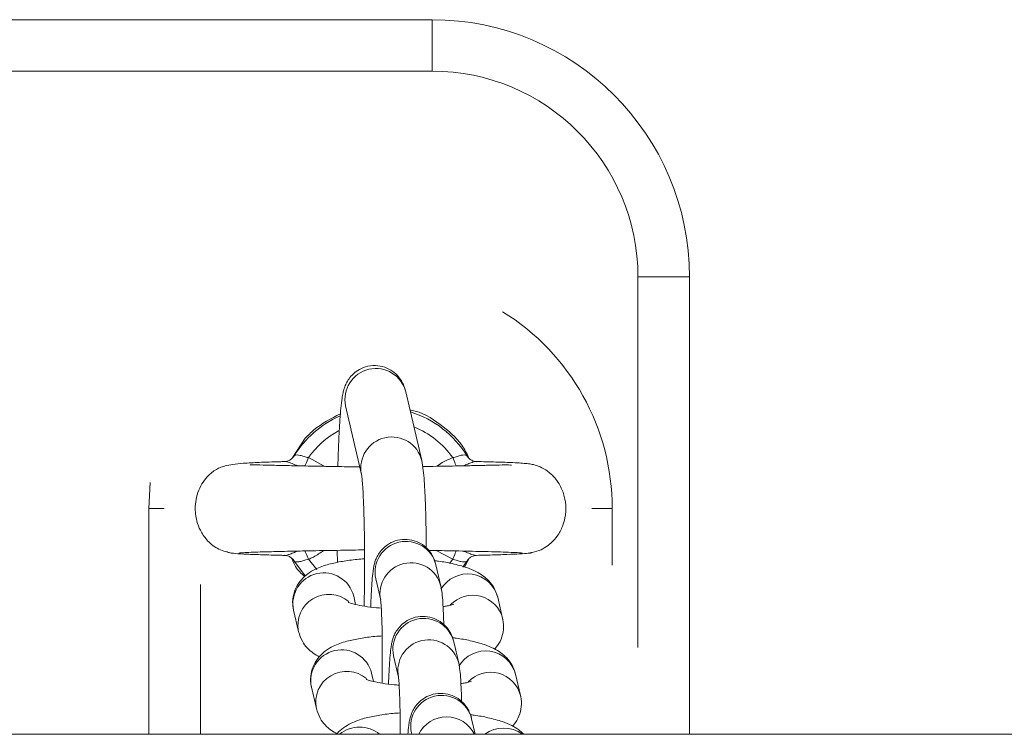
# Model space of a CAD drawing. Units: millimetres. Extents: x 0 to 9.9, y 0 to 14.6.
# Drawn here: x 4.3 to 4.4, y 4.3 to 4.4 of the extents above; entities that cross this region are included whole.
import ezdxf

# ---------------------------------------------------------------- set-up
doc = ezdxf.new("R2010")
doc.units = ezdxf.units.MM

# ---------------------------------------------------------------- blocks, each defined once
blk = doc.blocks.new('K076')
at = {"linetype": 'Continuous', "lineweight": 15}
for p, q in [((4804.643731922878, 1226.682545605941), (4805.028731913341, 1226.682545605941)), ((4805.016656906379, 1226.682545605941), (4805.028731913341, 1226.682545605941)), ((4805.028731913341, 1226.67754561071), (4805.028731913341, 1226.682545605941)), ((4805.028731913341, 1226.67754561071), (4804.951231927646, 1226.67754561071)), ((4805.028731913341, 1226.67754561071), (4805.020622641815, 1226.67754561071)), ((4805.053731919302, 1226.657545599981), (4805.04873192407, 1226.657545599981)), ((4805.04873192407, 1226.621544387086), (4805.04873192407, 1226.657545599981)), ((4805.053731919302, 1226.657545599981), (4805.053731919302, 1226.613095607503)), ((4805.027729840053, 1226.639715257926), (4805.026187510265, 1226.646368268772)), ((4805.020342559589, 1226.645013276382), (4805.021884829773, 1226.638360258086)), ((4805.016414196266, 1226.641861084743), (4805.015218288673, 1226.640033054991)), ((4805.016724080814, 1226.639983314915), (4805.018337280525, 1226.639138813956)), ((4805.001373440994, 1226.637564968212), (4805.001231939567, 1226.635045606537)), ((4805.001231939567, 1226.635045606537), (4805.001231939567, 1226.613095607503)), ((4805.002706379665, 1226.635045606537), (4805.001231939567, 1226.635045606537)), ((4805.044245154632, 1226.635045606537), (4805.046231926454, 1226.635045606537)), ((4805.046231926454, 1226.629527460678), (4805.046231926454, 1226.635045606537)), ((4805.008810193313, 1226.630855847044), (4805.008838088287, 1226.630836728855)), ((4805.019530088676, 1226.630972664698), (4805.019547135605, 1226.629800412698)), ((4805.030740172638, 1226.630107935412), (4805.029125125183, 1226.630953099473)), ((4805.016430647148, 1226.628475408895), (4805.015352518333, 1226.629920970543)), ((4805.016724080814, 1226.630107935412), (4805.017539949192, 1226.629116851731)), ((4805.03042849995, 1226.62969289337), (4805.030740172638, 1226.630107935412)), ((4805.032111675514, 1226.629920970543), (4805.031734437717, 1226.629349771781)), ((4805.031912238373, 1226.629415262385), (4805.032328696026, 1226.630180235846)), ((4805.03305444218, 1226.630507539852), (4805.033037872089, 1226.630486268444)), ((4805.038392872585, 1226.630761902674), (4805.038394750131, 1226.630789939208)), ((4805.029588968529, 1226.627489317103), (4805.029107005371, 1226.629568386717)), ((4805.02326199509, 1226.628213386877), (4805.023743958248, 1226.626134317263)), ((4805.006231934799, 1226.627642702206), (4805.006231934799, 1226.613095607503)), ((4805.021314353718, 1226.625708263262), (4805.021128148807, 1226.62651156996)), ((4805.035591811908, 1226.624337028606), (4805.035109789146, 1226.626416098221)), ((4805.015283138527, 1226.62515657012), (4805.015765101684, 1226.623077500506)), ((4805.035591811908, 1226.624337028606), (4805.035620898975, 1226.624195072694)), ((4805.031324059738, 1226.620004665001), (4805.03084209658, 1226.622083734615)), ((4805.0249970863, 1226.620728742226), (4805.025479049457, 1226.618649672611)), ((4805.023049504532, 1226.61822361861), (4805.022863240017, 1226.619026917858)), ((4805.037326903118, 1226.616852383955), (4805.03684493996, 1226.618931453569)), ((4805.017018289341, 1226.617671925469), (4805.017500252498, 1226.615592855854)), ((4805.037326903118, 1226.616852383955), (4805.037356049789, 1226.616710428043)), ((4805.032925755752, 1226.613095607503), (4805.03257718779, 1226.614599089964)), ((4805.705130993852, 1226.613095607501), (4802.891092484142, 1226.613095607501)), ((4805.026732177509, 1226.613244090124), (4805.026766628994, 1226.613095607503))]:
    blk.add_line(p, q, dxfattribs=at)
at = {"linetype": 'Continuous', "lineweight": 15, "flags": 128}
for points in [[(4805.015216023697, 1226.639986399455), (4805.015270919575, 1226.64005190496), (4805.015352518333, 1226.640170235081)], [(4805.016378910316, 1226.639162313087), (4805.016416878475, 1226.639252547069), (4805.016471059097, 1226.639381457014), (4805.016530008091, 1226.639521706744), (4805.016592652572, 1226.639670658751), (4805.016657740844, 1226.639825496717), (4805.016724080814, 1226.639983314915)], [(4805.030740113033, 1226.639983314915), (4805.030806512607, 1226.639825496717), (4805.030871600879, 1226.639670658751), (4805.030934185756, 1226.639521706744), (4805.030993194355, 1226.639381457014), (4805.031047374977, 1226.639252547069), (4805.03108129002, 1226.639171939237)], [(4805.016724080814, 1226.630107935412), (4805.016657740844, 1226.630265753611), (4805.016592592968, 1226.630420591576), (4805.016530008091, 1226.630569536133), (4805.016470999492, 1226.630709785862), (4805.01641681887, 1226.630838688357), (4805.016383023037, 1226.630918990715)], [(4805.031085343136, 1226.630928847833), (4805.031047434582, 1226.630838688357), (4805.030993194355, 1226.630709785862), (4805.030934245361, 1226.630569536133), (4805.030871600879, 1226.630420591576), (4805.030806512607, 1226.630265753611), (4805.030740172638, 1226.630107935412)]]:
    blk.add_lwpolyline(points, dxfattribs=at)
at = {"linetype": 'Continuous', "lineweight": 15}
for centre, radius, start, end in [((4805.028731925843, 1226.657545606146), 0.02499999999999994, 0, 90), ((4805.028731925843, 1226.657545606146), 0.01999999999999994, 0, 90), ((4805.023731925843, 1226.635045606147), 0.02250000000000129, 0, 58.19940656881864), ((4805.023275485019, 1226.645645694629), 0.003000334051563489, 13.93560546002136, 192.168219201415), ((4805.023732117116, 1226.635045606147), 0.00982238819501499, 31.44831015111443, 72.79681172457785), ((4805.023732117116, 1226.635045606147), 0.00982238819501583, 114.0297587688208, 148.5516898488856), ((4805.023732117116, 1226.635045606147), 0.00857281653879474, 118.4743011571728, 144.8322659469546), ((4805.023732117116, 1226.635045606147), 0.008572816538795614, 35.16773405304541, 67.7916209149478), ((4805.024817466608, 1226.638992612687), 0.003000278737768933, 13.4218091193481, 191.8117101073867), ((4805.026194971157, 1226.628845718771), 0.003000365349046346, 13.93730278682238, 192.1664034258005), ((4805.026676930053, 1226.626766609883), 0.003000387000194047, 13.92917746858318, 192.1416786638532), ((4805.018216157163, 1226.625788718382), 0.003000368267957183, 13.94090204514784, 192.1628041843297), ((4805.03219590038, 1226.625676449132), 0.003006298142201693, 14.24289960461059, 149.6430990697214), ((4805.018710775268, 1226.623691871054), 0.003008731524429552, 49.75793784265365, 192.0210998311614), ((4805.032686208622, 1226.623616987271), 0.002993491269216833, 13.91815636406907, 136.7641407171666), ((4805.027930062013, 1226.621361071665), 0.003000364487499458, 13.93720857439007, 192.1663590312286), ((4805.028412021628, 1226.61928195968), 0.003000386189094179, 13.92914396429438, 192.1415735280973), ((4805.01995126629, 1226.618304121483), 0.003000337578569023, 13.93996135256712, 192.1638633213228), ((4805.033931021424, 1226.618191777975), 0.003006333517364498, 14.2432496288822, 149.6430730646282), ((4805.020445854954, 1226.616207200315), 0.003008714821206209, 50.08966056443916, 192.0206596296934), ((4805.034421295714, 1226.616132326879), 0.002993499051897031, 13.91842982304153, 136.7638672465027), ((4805.029665154367, 1226.613876418604), 0.0030003654032011, 13.93736971028297, 192.1663365191523), ((4805.030149788631, 1226.611763185953), 0.003019347194351979, 26.18650959937887, 153.8134904006211), ((4805.021699220909, 1226.610758923713), 0.003041291184119168, 50.2032340884997, 129.7967659115003), ((4805.035681874527, 1226.610664944784), 0.003040374712699335, 53.07871610025727, 126.9212838997427)]:
    blk.add_arc(centre, radius, start, end, dxfattribs=at)
for points, knots in [([(4805.026187510265, 1226.646368268772), (4805.026149313369, 1226.646521398113), (4805.026083901694, 1226.646783630069), (4805.025855628361, 1226.647319960274), (4805.025489247769, 1226.647874692012), (4805.024917770389, 1226.648409117782), (4805.024144051555, 1226.648811012126), (4805.0232169257, 1226.648981566616), (4805.022296573434, 1226.648855870644), (4805.021524076521, 1226.648496183594), (4805.020962083587, 1226.648033480401), (4805.020574361284, 1226.647537370566), (4805.020327128592, 1226.647063457114), (4805.020178295164, 1226.646645813519), (4805.020072632855, 1226.646225309367), (4805.019974170957, 1226.645662444741), (4805.019879662199, 1226.644851636197), (4805.019785139223, 1226.643683125788), (4805.019704177882, 1226.642298521836), (4805.019636197073, 1226.640761356174), (4805.01960349843, 1226.639643492713), (4805.019588083996, 1226.639116521819)], [0, 0, 0, 0, 0.04517199581258857, 0.07735644074540396, 0.1115403156334637, 0.1498506140331635, 0.1918405279158364, 0.2360088707181491, 0.2832669508287697, 0.3228557541686136, 0.35774353468635, 0.3894575690275913, 0.4193678041998404, 0.4513196239503849, 0.4904287817682928, 0.5497134181212407, 0.6455865500584175, 0.7344184945469021, 0.8280723628334751, 0.9189517648055664, 1, 1, 1, 1]), ([(4805.019835383667, 1226.644242335005), (4805.018928825407, 1226.643777390828), (4805.017664304293, 1226.643128859173), (4805.016690003144, 1226.642140789296), (4805.016414196266, 1226.641861084743)], [0, 0, 0, 0, 0.7169182469259031, 1, 1, 1, 1]), ([(4805.032331378235, 1226.639914397045), (4805.032110541286, 1226.640356484932), (4805.031447374423, 1226.641684061857), (4805.029481413457, 1226.643289928407), (4805.027725142861, 1226.644466996847), (4805.026635982839, 1226.644600606031), (4805.02659615971, 1226.644605491205)], [0, 0, 0, 0, 0.1884924548087158, 0.5660372989834801, 0.9841329531480899, 0.9999999999999999, 0.9999999999999999, 0.9999999999999999, 0.9999999999999999]), ([(4805.014424474014, 1226.639601070328), (4805.014293655006, 1226.639598049733), (4805.013339123276, 1226.639576009714), (4805.011989720067, 1226.639526603742), (4805.010458443407, 1226.639442939334), (4805.009410552347, 1226.639336219811), (4805.00868089862, 1226.639202486143), (4805.008158693474, 1226.639034622545), (4805.007775018689, 1226.638848581922), (4805.007429318942, 1226.638612692718), (4805.007068616435, 1226.638316768303), (4805.006596594938, 1226.637803386766), (4805.006139741204, 1226.637030541163), (4805.005841133137, 1226.636159214431), (4805.00568777321, 1226.635065434322), (4805.005807214808, 1226.633960355766), (4805.006223556156, 1226.632860504441), (4805.006858316889, 1226.631926372481), (4805.00785975491, 1226.631066374076), (4805.008749721573, 1226.630833428835), (4805.009217829479, 1226.630710903449)], [0, 0, 0, 0, 0.02059696276964096, 0.1502874463841936, 0.2624938327518684, 0.3568402827152458, 0.4329128917656579, 0.4903050848740085, 0.5295172485274154, 0.5465616615370008, 0.5640996849591494, 0.6012385533502511, 0.6408071937756218, 0.6818891279901084, 0.723733441078805, 0.7870865217094393, 0.8291922215022577, 0.8789857094316067, 0.9363484626937268, 1, 1, 1, 1]), ([(4805.014409811271, 1226.639583665772), (4805.014402953508, 1226.639596721503), (4805.014393974297, 1226.639613816021), (4805.01445225009, 1226.639604892299), (4805.014466018451, 1226.639602783962)], [0, 0, 0, 0, 0.7637378816339314, 1, 1, 1, 1]), ([(4805.014466018451, 1226.639602783962), (4805.014510508388, 1226.639601664896), (4805.014598061249, 1226.639599462657), (4805.014850743418, 1226.639516807885), (4805.015153125671, 1226.6394029268), (4805.01538165465, 1226.639309113843), (4805.015605517247, 1226.639216206201), (4805.015651190735, 1226.639199297824), (4805.015678078903, 1226.639189343794)], [0, 0, 0, 0, 0.278842536282291, 0.5487412065440662, 0.6098053700191539, 0.9243853304320334, 0.955485337599781, 1, 1, 1, 1]), ([(4805.015206844581, 1226.639996889873), (4805.015177438326, 1226.639958480895), (4805.015082134228, 1226.639833999455), (4805.014866102165, 1226.639710358214), (4805.014642251476, 1226.639628492644), (4805.014500223167, 1226.63961101047), (4805.014471274402, 1226.639611201738), (4805.014466554893, 1226.63961123292)], [0, 0, 0, 0, 0.138064999149147, 0.4474612614805314, 0.7176086427483939, 0.9539618218218024, 1, 1, 1, 1]), ([(4805.016724080814, 1226.639983314915), (4805.016579491385, 1226.640022011624), (4805.016292275512, 1226.640098879684), (4805.015913012779, 1226.64022098158), (4805.015603774644, 1226.640259662362), (4805.015416422536, 1226.640226496731), (4805.015369259804, 1226.640184974374), (4805.015352518333, 1226.640170235081)], [0, 0, 0, 0, 0.2216164084959777, 0.4402240897472928, 0.6592761737957398, 0.879052426933517, 1, 1, 1, 1]), ([(4805.02817419268, 1226.631199616833), (4805.028173495709, 1226.631366972399), (4805.028170226415, 1226.632151989352), (4805.028148139223, 1226.633470791578), (4805.028107600563, 1226.635094815991), (4805.028051204066, 1226.636534647209), (4805.027977019522, 1226.637775068893), (4805.027892984618, 1226.63881463759), (4805.027786228866, 1226.639403970133), (4805.027729840053, 1226.639715257926)], [0, 0, 0, 0, 0.04151705233111728, 0.1947445829888108, 0.3484291259674539, 0.5030138796082221, 0.6594167271588547, 0.8201025602436368, 1, 1, 1, 1]), ([(4805.029167206062, 1226.639140482886), (4805.029349923727, 1226.639267360242), (4805.029840735846, 1226.639608175368), (4805.030393272573, 1226.639838644164), (4805.030740113033, 1226.639983314915)], [0, 0, 0, 0, 0.3722761895792519, 1, 1, 1, 1]), ([(4805.030740113033, 1226.639983314915), (4805.030821626913, 1226.640002940754), (4805.031045561025, 1226.640056856663), (4805.031389191469, 1226.640176223453), (4805.031731558061, 1226.640252344677), (4805.032001081297, 1226.640247547751), (4805.032074922239, 1226.640195955855), (4805.032111735119, 1226.640170235081)], [0, 0, 0, 0, 0.1246028392488171, 0.3423076692789677, 0.5622404172529466, 0.7817580559950366, 1, 1, 1, 1]), ([(4805.031787366642, 1226.639189321442), (4805.031926419011, 1226.639245818133), (4805.032229742085, 1226.639369057673), (4805.032512138868, 1226.639480547971), (4805.032770768785, 1226.639568137202), (4805.032893811415, 1226.639598945982), (4805.033035005614, 1226.6396164808), (4805.033045221337, 1226.639599233451), (4805.03305444218, 1226.639583665772)], [0, 0, 0, 0, 0.1865206134014459, 0.4068683354983222, 0.4537886827889017, 0.6888071753038882, 0.7191133489059487, 1, 1, 1, 1]), ([(4805.032993407024, 1226.639612052484), (4805.032959424859, 1226.639613858668), (4805.032881653005, 1226.639617992315), (4805.032643558294, 1226.639684348894), (4805.032348741987, 1226.639851955264), (4805.032199928901, 1226.640058393841), (4805.032124430908, 1226.640163127227)], [0, 0, 0, 0, 0.1760066624926365, 0.40281024274062, 0.6970251118324563, 0.9999999999999999, 0.9999999999999999, 0.9999999999999999, 0.9999999999999999]), ([(4805.038229615463, 1226.630720805271), (4805.03853327411, 1226.630784777798), (4805.039113381657, 1226.630906990508), (4805.040053071432, 1226.631426876214), (4805.04086684576, 1226.632226508586), (4805.041403091132, 1226.633220503676), (4805.041701580864, 1226.634248179036), (4805.041765454206, 1226.635329308816), (4805.041540611626, 1226.636514049891), (4805.041064891537, 1226.637540277812), (4805.040362731928, 1226.63838628119), (4805.039585011036, 1226.638946509237), (4805.038815314536, 1226.639262081313), (4805.038286780942, 1226.639368443105), (4805.037844262123, 1226.639418623671), (4805.037182838576, 1226.639470008894), (4805.036266603391, 1226.6395152264), (4805.03492554519, 1226.639562511489), (4805.033673351423, 1226.63959281971), (4805.033005566372, 1226.639608982845)], [0, 0, 0, 0, 0.04114341485388538, 0.07860011798129837, 0.1419088742675786, 0.191256130190763, 0.2290064298116498, 0.2852741880315144, 0.3345273470844266, 0.3871758977184456, 0.4337094487809172, 0.4778286348447505, 0.5201183856328124, 0.569410353974174, 0.6338247233438108, 0.699108256811111, 0.7771543155826584, 0.8811581555772531, 1, 1, 1, 1]), ([(4805.021718830837, 1226.639076311036), (4805.021467978399, 1226.639081580767), (4805.020516448164, 1226.639101569843), (4805.018895701221, 1226.639128688601), (4805.016903265819, 1226.639163190128), (4805.015032685053, 1226.639201972152), (4805.013355582895, 1226.63924026069), (4805.011977223633, 1226.639274641955), (4805.011128584416, 1226.63931566566), (4805.011081684981, 1226.639277007284), (4805.011062712444, 1226.639261368556)], [0, 0, 0, 0, 0.04792353837979721, 0.1817829476221801, 0.3202589649864855, 0.4634426656866369, 0.6110854816260106, 0.7626722192615266, 0.9039922302917686, 1, 1, 1, 1]), ([(4805.036434979213, 1226.639244336529), (4805.036377535432, 1226.639259120959), (4805.036249209609, 1226.639292148453), (4805.035349228606, 1226.639268207242), (4805.034119936123, 1226.639240839284), (4805.03266520029, 1226.639207272166), (4805.030683189319, 1226.639164748877), (4805.029057919163, 1226.639141050966), (4805.027895518763, 1226.63911749748), (4805.02782604195, 1226.639116089685)], [0, 0, 0, 0, 0.1406494522562146, 0.3142020934555511, 0.4740986743552846, 0.6190652874641662, 0.7505576202919877, 0.9850907986079154, 0.9999999999999999, 0.9999999999999999, 0.9999999999999999, 0.9999999999999999]), ([(4805.021886617912, 1226.638348739488), (4805.021886878026, 1226.638347584198), (4805.0218875671, 1226.638344523692), (4805.021927300698, 1226.638066648319), (4805.021975957076, 1226.637544901548), (4805.02203369878, 1226.636692625957), (4805.022087340854, 1226.635544796159), (4805.02213204394, 1226.634140502423), (4805.022163909406, 1226.632539592891), (4805.022180966439, 1226.630799093703), (4805.022181930482, 1226.628979423698), (4805.022168912497, 1226.627201926156), (4805.022148128136, 1226.626077133519), (4805.022138387932, 1226.62555002038)], [0, 0, 0, 0, 0.03772653511868146, 0.0999421789144196, 0.1806366001485022, 0.2739336367337161, 0.3745405586916495, 0.4786850960058238, 0.5845054610907214, 0.691147565753978, 0.798197768142679, 0.9054291391516986, 1, 1, 1, 1]), ([(4805.029107005371, 1226.629568386717), (4805.029071027357, 1226.629710095235), (4805.029003996827, 1226.629974111943), (4805.028765507807, 1226.630512879812), (4805.028380243315, 1226.631061901519), (4805.027790721419, 1226.631579779769), (4805.02700478803, 1226.631956060428), (4805.026078869948, 1226.632093824062), (4805.025176998573, 1226.631941751533), (4805.024430327466, 1226.631570338612), (4805.023889436769, 1226.631104720288), (4805.023517817541, 1226.630609770187), (4805.023283838772, 1226.630137257684), (4805.023147472867, 1226.629723677834), (4805.023060330916, 1226.629335220802), (4805.02298212305, 1226.628825656801), (4805.022909420603, 1226.628093411753), (4805.022839976378, 1226.627006265363), (4805.022796033951, 1226.626117934801), (4805.022779578866, 1226.625547773325), (4805.02277717091, 1226.625464338704)], [0, 0, 0, 0, 0.045106859588711, 0.08403845221384945, 0.1289641111715138, 0.1799549714799705, 0.2369218785858282, 0.2968906050104296, 0.359623447557546, 0.4121104646781938, 0.458077342731476, 0.4991186614804183, 0.536205740868567, 0.5720599837842434, 0.6149529851559274, 0.6773560858911727, 0.7829812448115977, 0.880193021660475, 0.9824680371190768, 1, 1, 1, 1]), ([(4805.009965510143, 1226.630709934874), (4805.010091603432, 1226.630722638831), (4805.010333911638, 1226.630747051494), (4805.011303534531, 1226.630791770528), (4805.012877641848, 1226.63084066827), (4805.015019921948, 1226.630889044659), (4805.01689356723, 1226.6309273699), (4805.018448999704, 1226.630955859994), (4805.020119721475, 1226.630980715216), (4805.021384923461, 1226.631007623154), (4805.022175938858, 1226.631024446233)], [0, 0, 0, 0, 0.1233084098336092, 0.2369566211583076, 0.4346876442467295, 0.5935210612993058, 0.713250162176366, 0.7953109449387539, 0.8720266045932901, 1, 1, 1, 1]), ([(4805.015676827205, 1226.630901906534), (4805.015537776501, 1226.630845405919), (4805.015234463242, 1226.630722160335), (4805.014952049666, 1226.630610646028), (4805.014693436042, 1226.6305230886), (4805.014570191731, 1226.630492262037), (4805.014429482831, 1226.630474738404), (4805.01441914331, 1226.630491979093), (4805.014409811271, 1226.630507539852)], [0, 0, 0, 0, 0.1865285971392697, 0.4068774547368139, 0.4537971814576222, 0.6888159171860643, 0.7191376590145608, 0.9999999999999999, 0.9999999999999999, 0.9999999999999999, 0.9999999999999999]), ([(4805.018201739563, 1226.630950581177), (4805.017882983011, 1226.630725878392), (4805.017416211914, 1226.630396834913), (4805.016890716895, 1226.63017749027), (4805.016724080814, 1226.630107935412)], [0, 0, 0, 0, 0.6828969361412441, 1, 1, 1, 1]), ([(4805.028417677654, 1226.630964953347), (4805.028629028637, 1226.630961509873), (4805.029661444419, 1226.630944689058), (4805.031585840251, 1226.630907029489), (4805.033608322687, 1226.630863869431), (4805.035154760247, 1226.630822910396), (4805.03623108991, 1226.630787817161), (4805.03710095276, 1226.630749704031), (4805.037368300926, 1226.630723335829), (4805.03750696875, 1226.630709659202)], [0, 0, 0, 0, 0.04345364698206181, 0.2122641223196553, 0.427863029408399, 0.5534165118888505, 0.6906907006407683, 0.8395678254729007, 1, 1, 1, 1]), ([(4805.032998235, 1226.630488429113), (4805.032953748603, 1226.630489547453), (4805.032866207255, 1226.630491748148), (4805.032613509664, 1226.630574401806), (4805.032311135157, 1226.630688289963), (4805.032082606534, 1226.630782004362), (4805.031859075554, 1226.630874921771), (4805.031813676697, 1226.630891704921), (4805.031787068619, 1226.630901541455)], [0, 0, 0, 0, 0.2789978741630451, 0.5490183971792423, 0.6101101296546095, 0.9248175145177921, 0.9559358624728278, 1, 1, 1, 1]), ([(4805.008960098995, 1226.630753051384), (4805.009151844114, 1226.630723920446), (4805.009527911442, 1226.6306667863), (4805.010691466531, 1226.630598337589), (4805.012205203069, 1226.630541288818), (4805.01349178839, 1226.630504272512), (4805.014321309834, 1226.630486184497), (4805.014461309685, 1226.63048313175)], [0, 0, 0, 0, 0.2526495831714917, 0.4955184985336269, 0.7292385598237473, 0.9543030968029019, 0.9999999999999999, 0.9999999999999999, 0.9999999999999999, 0.9999999999999999]), ([(4805.014470846428, 1226.630479160591), (4805.014504683095, 1226.630477290524), (4805.014582124675, 1226.630473010525), (4805.01482309924, 1226.630408261195), (4805.015114330585, 1226.630225165312), (4805.015335262796, 1226.630005172909), (4805.015386901141, 1226.629840074929), (4805.015395731701, 1226.629811841889)], [0, 0, 0, 0, 0.1594702980632653, 0.3649777940231639, 0.6316328491573389, 0.9370063474285439, 1, 1, 1, 1]), ([(4805.015087277664, 1226.630226153775), (4805.015204524447, 1226.629937191466), (4805.015491581215, 1226.629229721426), (4805.016041876478, 1226.628723473557), (4805.01636740662, 1226.628423999889)], [0, 0, 0, 0, 0.4084445864718231, 1, 1, 1, 1]), ([(4805.022178680671, 1226.630145747109), (4805.021933130225, 1226.630129596317), (4805.021163770903, 1226.630078992611), (4805.01998559066, 1226.629912423595), (4805.018632943499, 1226.6296282916), (4805.017570495767, 1226.629259890887), (4805.016683255804, 1226.628746627397), (4805.016022714318, 1226.628158206573), (4805.015501056064, 1226.627392094465), (4805.01519915978, 1226.626471693479), (4805.015175751445, 1226.625695516628), (4805.015261141999, 1226.625266964699), (4805.015283138527, 1226.62515657012)], [0, 0, 0, 0, 0.0656165241839974, 0.2055898709810441, 0.3526411752053443, 0.5189614444932876, 0.616381442212828, 0.7042817455401545, 0.7915571749957206, 0.8795668540677489, 0.9689765335259339, 0.9999999999999999, 0.9999999999999999, 0.9999999999999999, 0.9999999999999999]), ([(4805.015352518333, 1226.629920970543), (4805.015389330436, 1226.629895249566), (4805.015463169816, 1226.629843657269), (4805.015732695695, 1226.629838863556), (4805.016075017603, 1226.629915014507), (4805.016418663587, 1226.630034354281), (4805.016642588305, 1226.630088302233), (4805.016724080814, 1226.630107935412)], [0, 0, 0, 0, 0.2182463668962475, 0.4377684254205494, 0.6576834749779439, 0.8754213806978074, 1, 1, 1, 1]), ([(4805.035109789146, 1226.626416098221), (4805.035002527926, 1226.626741525748), (4805.034805298987, 1226.62733991281), (4805.034259000453, 1226.628032501566), (4805.033657233252, 1226.628551503302), (4805.032939585055, 1226.628971814389), (4805.031997368409, 1226.629357537208), (4805.030799531237, 1226.629671778277), (4805.029730187333, 1226.629880823867), (4805.029109224112, 1226.629950427664), (4805.028989822639, 1226.629963811381)], [0, 0, 0, 0, 0.1190300069120488, 0.2188690573872963, 0.3219181624558262, 0.4371283038566765, 0.582870358446419, 0.7871248914222782, 0.9590674604251544, 1, 1, 1, 1]), ([(4805.032111675514, 1226.629920970543), (4805.032094956891, 1226.629906231202), (4805.03204785674, 1226.629864707138), (4805.03186047394, 1226.62983154168), (4805.031551189023, 1226.62987022921), (4805.031171970271, 1226.629992364238), (4805.030884765012, 1226.630069235083), (4805.030740172638, 1226.630107935412)], [0, 0, 0, 0, 0.1209413532717649, 0.3407192215853925, 0.5597940518990555, 0.778380022471249, 1, 1, 1, 1]), ([(4805.032132775558, 1226.629944201453), (4805.032200171374, 1226.63003681206), (4805.032331728, 1226.630217587954), (4805.032596637133, 1226.630382438969), (4805.032822205431, 1226.630462332503), (4805.032963984797, 1226.630480212089), (4805.032992960406, 1226.630480006347), (4805.032997698559, 1226.630479972704)], [0, 0, 0, 0, 0.2737861897390685, 0.5344306135072855, 0.7619618724204217, 0.9610754994725996, 1, 1, 1, 1]), ([(4805.033037872089, 1226.630486268444), (4805.03303769759, 1226.630485163623), (4805.033037046465, 1226.63048104111), (4805.033014638035, 1226.630485306694), (4805.032998235, 1226.630488429113)], [0, 0, 0, 0, 0.2679971913117205, 1, 1, 1, 1]), ([(4805.033037693275, 1226.630488846345), (4805.033326981053, 1226.630495641237), (4805.034311022077, 1226.630518754736), (4805.035670961352, 1226.630560810677), (4805.037041038108, 1226.630614689033), (4805.0380074749, 1226.630671122207), (4805.038262689485, 1226.630710188706), (4805.038390697016, 1226.630729783221)], [0, 0, 0, 0, 0.09343632776755885, 0.3178329220883553, 0.5437984834589736, 0.7711838093230207, 1, 1, 1, 1]), ([(4805.029871852173, 1226.623701561137), (4805.029861100103, 1226.624094746902), (4805.029838459095, 1226.62492269184), (4805.029780622882, 1226.62596406648), (4805.029722158486, 1226.626763632213), (4805.029630887211, 1226.627260923346), (4805.029588968529, 1226.627489317103)], [0, 0, 0, 0, 0.2361725661053237, 0.4973167847352878, 0.769129790407393, 1, 1, 1, 1]), ([(4805.023738116993, 1226.626159634335), (4805.023736431393, 1226.626168046245), (4805.023730290124, 1226.626198693961), (4805.0237589637, 1226.62599522682), (4805.02379126062, 1226.625589956565), (4805.023833518407, 1226.624858578911), (4805.023869406999, 1226.623852674076), (4805.02389501343, 1226.622617985363), (4805.023906644915, 1226.621232489475), (4805.023901434147, 1226.619784740235), (4805.023889413597, 1226.618700663734), (4805.023875220533, 1226.618157274501), (4805.02387282349, 1226.618065502389)], [0, 0, 0, 0, 0.02637778062784285, 0.09610406580008253, 0.1926673784437583, 0.3079712832982395, 0.4347202490160494, 0.5668119356140452, 0.701241938352802, 0.8366672089594691, 0.9724149940827403, 0.9999999999999999, 0.9999999999999999, 0.9999999999999999, 0.9999999999999999]), ([(4805.02368483044, 1226.625366154952), (4805.023564310765, 1226.625374891564), (4805.023018327457, 1226.625414470528), (4805.022179400558, 1226.62553317265), (4805.021311236396, 1226.625699992282), (4805.020801530943, 1226.625837672069), (4805.020575442789, 1226.625933920404), (4805.020606398787, 1226.625916870492), (4805.020613403095, 1226.625913012667)], [0, 0, 0, 0, 0.07307748098476079, 0.3310586833924458, 0.5801114021435207, 0.7795657266489193, 0.9501230896079284, 0.9999999999999999, 0.9999999999999999, 0.9999999999999999, 0.9999999999999999]), ([(4805.03082195021, 1226.625735755904), (4805.030827627931, 1226.625738517946), (4805.030851059055, 1226.625749916491), (4805.030646462847, 1226.625673611396), (4805.030300753884, 1226.625584094988), (4805.029941253138, 1226.625526241375), (4805.029802293552, 1226.625503878935)], [0, 0, 0, 0, 0.0989284429856643, 0.4082632185979658, 0.7712730824513329, 1, 1, 1, 1]), ([(4805.03084209658, 1226.622083734615), (4805.030806116944, 1226.622225449293), (4805.030739082006, 1226.622489482944), (4805.030500609487, 1226.623028216888), (4805.030115336604, 1226.623577246903), (4805.029525800995, 1226.624095135901), (4805.028739889955, 1226.624471401221), (4805.027813954518, 1226.624609185555), (4805.026912092704, 1226.624457097606), (4805.026165410715, 1226.624085681957), (4805.025624536312, 1226.623620074333), (4805.025252905447, 1226.623125121623), (4805.025018938164, 1226.622652633652), (4805.024882559828, 1226.62223901298), (4805.024795411404, 1226.621850582579), (4805.024717308959, 1226.621341010152), (4805.024644582444, 1226.620608738465), (4805.02457504982, 1226.619521680289), (4805.024531123997, 1226.618633230861), (4805.024514670125, 1226.618063127951), (4805.024512262119, 1226.617979694052)], [0, 0, 0, 0, 0.0451071169477276, 0.08404067262691195, 0.1289659085132687, 0.1799559313676176, 0.2369233247034611, 0.2968915884585375, 0.3596244372835812, 0.4121113934351898, 0.4580789989437035, 0.4991199056435828, 0.536206941951295, 0.5720584980878611, 0.6149514496349365, 0.6773541744582219, 0.7829792106842204, 0.8801938558119331, 0.9824665099278127, 0.9999999999999999, 0.9999999999999999, 0.9999999999999999, 0.9999999999999999]), ([(4805.034835965408, 1226.621372464939), (4805.0350164321, 1226.62161190484), (4805.035379499021, 1226.62209361538), (4805.035674304751, 1226.623024420594), (4805.035699307458, 1226.623797900058), (4805.035613830737, 1226.624226596321), (4805.035591811908, 1226.624337028606)], [0, 0, 0, 0, 0.2944300040984767, 0.592340856008455, 0.8949868832305691, 1, 1, 1, 1]), ([(4805.015765101684, 1226.623077500506), (4805.01587236532, 1226.622751908246), (4805.016069592125, 1226.622153238246), (4805.016616135792, 1226.62146267196), (4805.017183405862, 1226.620964705462), (4805.017580783409, 1226.620743890665), (4805.017774076236, 1226.620636481686)], [0, 0, 0, 0, 0.2837359104474738, 0.5217082802436388, 0.7673488118307927, 1, 1, 1, 1]), ([(4805.023891420139, 1226.62265946333), (4805.023653459758, 1226.622643779704), (4805.022891793061, 1226.622593579351), (4805.021720819166, 1226.622427717446), (4805.020367994448, 1226.622143654916), (4805.0193055937, 1226.62177524594), (4805.018418344048, 1226.621261980517), (4805.017757817945, 1226.6206735755), (4805.017236132276, 1226.619907432381), (4805.016934272187, 1226.618987048888), (4805.016910793056, 1226.618210859596), (4805.016996270024, 1226.61778231962), (4805.017018289341, 1226.617671925469)], [0, 0, 0, 0, 0.06373025266349776, 0.2039886252894876, 0.3513367559400883, 0.5179924791176019, 0.615609054142071, 0.7036867256190072, 0.791135800005027, 0.87932360819938, 0.9689131267695588, 0.9999999999999999, 0.9999999999999999, 0.9999999999999999, 0.9999999999999999]), ([(4805.03684493996, 1226.618931453569), (4805.03673765008, 1226.619256871898), (4805.03654037799, 1226.619855213083), (4805.035994164304, 1226.620547899432), (4805.035392291082, 1226.621066842851), (4805.034674770824, 1226.621487169456), (4805.033732452, 1226.621872881677), (4805.032534611541, 1226.622187139239), (4805.031465278555, 1226.622396179062), (4805.030844315324, 1226.622465782988), (4805.030724913849, 1226.62247916673)], [0, 0, 0, 0, 0.1190346002480753, 0.2188669094437473, 0.3219195066144341, 0.4371294689361381, 0.5828754907993382, 0.7871253959506656, 0.9590675574380383, 1, 1, 1, 1]), ([(4805.031606943382, 1226.616216909035), (4805.03159621451, 1226.616610102145), (4805.031573621766, 1226.617438083987), (4805.031515790617, 1226.618479401355), (4805.031457233696, 1226.619278981538), (4805.031365973397, 1226.619776271629), (4805.031324059738, 1226.620004665001)], [0, 0, 0, 0, 0.236167034729701, 0.497318012289212, 0.7691302598882189, 1, 1, 1, 1]), ([(4805.025537402405, 1226.617872457846), (4805.025377054133, 1226.617883923929), (4805.024790377117, 1226.617925875662), (4805.023913750865, 1226.618048196347), (4805.023046514907, 1226.61821540979), (4805.022536574803, 1226.618353013987), (4805.022310536326, 1226.618449284122), (4805.022341490422, 1226.618432221312), (4805.022348494304, 1226.618428360565)], [0, 0, 0, 0, 0.09476076854471557, 0.3467076031951059, 0.5899426310470937, 0.7847217997963533, 0.9512897021194567, 1, 1, 1, 1]), ([(4805.025473208202, 1226.618674982233), (4805.025471522607, 1226.618683397117), (4805.025465381364, 1226.618714055635), (4805.02549405528, 1226.618510565956), (4805.025526355264, 1226.618105339609), (4805.025568586138, 1226.617373853544), (4805.025604598221, 1226.616368360104), (4805.02562971218, 1226.61513203922), (4805.025641013784, 1226.614009416758), (4805.025637953247, 1226.613312324205), (4805.025637001766, 1226.613095607503)], [0, 0, 0, 0, 0.0346215126005162, 0.1261389169501796, 0.2528875821650809, 0.4042261536675744, 0.5705871797547158, 0.7439615821798282, 0.9204010981559979, 1, 1, 1, 1]), ([(4805.03255704142, 1226.618251111253), (4805.03256274305, 1226.61825387358), (4805.032586271745, 1226.618265272767), (4805.032381489456, 1226.618188949186), (4805.032035853545, 1226.618099455908), (4805.031676346843, 1226.618041592926), (4805.031537384762, 1226.618019226833)], [0, 0, 0, 0, 0.09893081947756942, 0.4082538948670783, 0.7712691588600294, 1, 1, 1, 1]), ([(4805.03257718779, 1226.614599089964), (4805.032541209343, 1226.614740798011), (4805.032474177713, 1226.615004815011), (4805.032235693753, 1226.61554358966), (4805.031850422848, 1226.616092604241), (4805.03126090436, 1226.616610484281), (4805.030474969714, 1226.616986760454), (4805.029549052347, 1226.617124540409), (4805.028647181627, 1226.616972451637), (4805.027900509844, 1226.616601043736), (4805.027359619145, 1226.616135419506), (4805.026988001256, 1226.615640487294), (4805.026754021305, 1226.615167921978), (4805.026617646647, 1226.614754560368), (4805.026530566252, 1226.614364941943), (4805.026453624303, 1226.613874457284), (4805.026410504859, 1226.613393154159), (4805.026383847965, 1226.613095607503)], [0, 0, 0, 0, 0.05794808027005965, 0.1079633697954646, 0.1656781879643728, 0.2311853523543619, 0.3043698510272301, 0.3814108302418722, 0.4620028380905065, 0.529432091844286, 0.588485024446632, 0.6412101676939803, 0.6888548799899895, 0.7349166911416668, 0.7900206622266367, 0.8701885644170864, 0.9999999999999999, 0.9999999999999999, 0.9999999999999999, 0.9999999999999999]), ([(4805.036571056618, 1226.613887820287), (4805.036751524001, 1226.614127261493), (4805.037114596353, 1226.614608980017), (4805.037409396523, 1226.615539792308), (4805.037434404033, 1226.616313218182), (4805.037348921822, 1226.616741950183), (4805.037326903118, 1226.616852383955)], [0, 0, 0, 0, 0.2944241379054787, 0.59233564546015, 0.8949928803640124, 1, 1, 1, 1]), ([(4805.017500252498, 1226.615592855854), (4805.017607485639, 1226.61526725711), (4805.017804662947, 1226.614668555218), (4805.018351304455, 1226.613978057784), (4805.018918502969, 1226.613480036886), (4805.019315871175, 1226.61325924117), (4805.019509167446, 1226.613151837035)], [0, 0, 0, 0, 0.2837250239990581, 0.5217056620499609, 0.7673379237556479, 1, 1, 1, 1]), ([(4805.025626511348, 1226.615174818678), (4805.025388560255, 1226.615159120114), (4805.024626923901, 1226.615108871984), (4805.02345551028, 1226.614943587268), (4805.022104713846, 1226.61465693139), (4805.02103497057, 1226.614297891794), (4805.0201647275, 1226.613762939004), (4805.019681370759, 1226.613405134489), (4805.019509743406, 1226.613152684227), (4805.019509167446, 1226.613151837035)], [0, 0, 0, 0, 0.09052849345541875, 0.2897645511814388, 0.4990716666908848, 0.7358050989197645, 0.8744691839590188, 0.9995787339641015, 1, 1, 1, 1]), ([(4805.037651331199, 1226.613095607503), (4805.0374848082, 1226.613251609528), (4805.037104903525, 1226.613607511709), (4805.036408563168, 1226.613998680123), (4805.035468104047, 1226.614389883986), (4805.034269611974, 1226.614702052097), (4805.033200435747, 1226.61491155371), (4805.032579467112, 1226.614981141455), (4805.032460064663, 1226.614994522078)], [0, 0, 0, 0, 0.1170722601981574, 0.2670880249728299, 0.4568650242189723, 0.7228142127058225, 0.9467015564341412, 1, 1, 1, 1])]:
    blk.add_open_spline(points, degree=3, knots=knots, dxfattribs=at)
blk = doc.blocks.new('KATOPSI K076')
blk.add_blockref('K076', (0, 0))

msp = doc.modelspace()

# ---------------------------------------------------------------- block references
msp.add_blockref('KATOPSI K076', (-4800.682775991183, -1222.324449976821))

doc.saveas('drawing.dxf')
